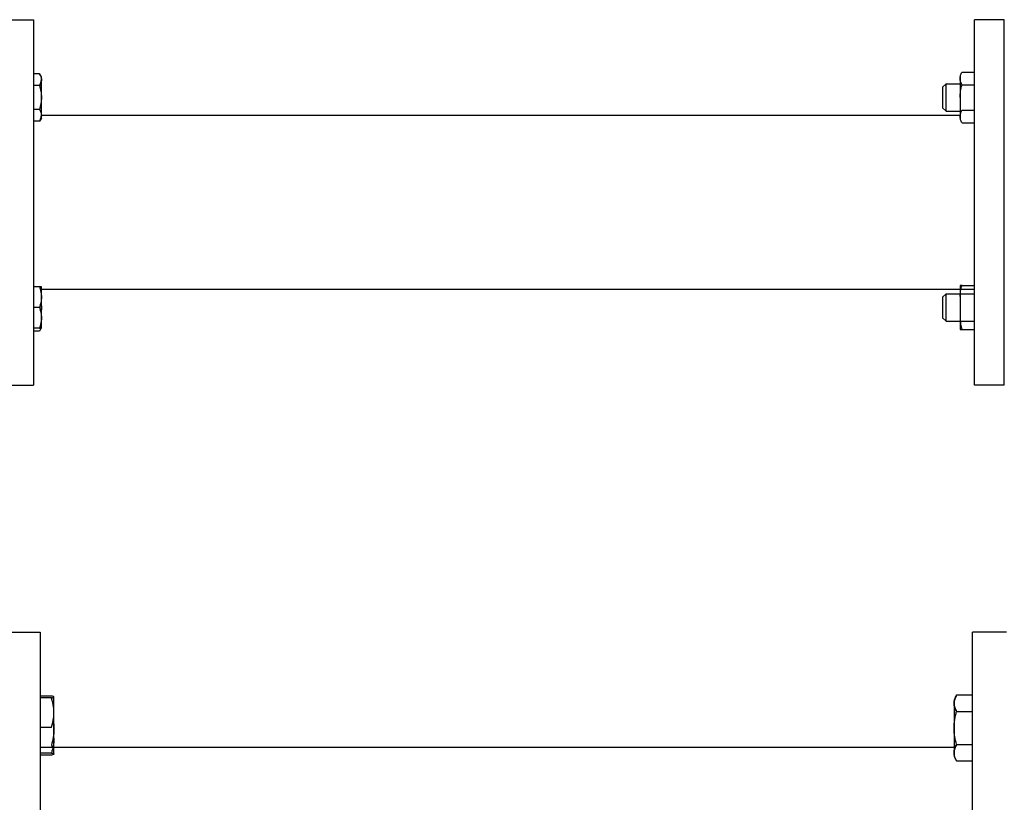
# Model space of a CAD drawing. Units: millimetres. Extents: x -2870 to 7934, y -2024 to 3716.
# Drawn here: x -345 to 86, y 2582 to 2924 of the extents above; entities that cross this region are included whole.
import ezdxf

# ---------------------------------------------------------------- set-up
doc = ezdxf.new("R2010")
doc.units = ezdxf.units.MM
doc.header["$LTSCALE"] = 100
doc.layers.add('0-50', color=7, linetype='Continuous')

msp = doc.modelspace()

# ---------------------------------------------------------------- linework, layer by layer
at = {"layer": '0-50'}
for p, q in [((-352.04, 2924.4), (-339.04, 2924.4)), ((-339.04, 2924.4), (-339.04, 2764.4)), ((72.96, 2764.4), (72.96, 2924.4)), ((85.96, 2924.4), (72.96, 2924.4)), ((85.96, 2764.4), (85.96, 2924.4)), ((-336.35, 2900.76), (-339.04, 2900.76)), ((-336.35, 2900.76), (-339.04, 2900.76)), ((-335.54, 2899.37), (-336.35, 2900.76)), ((67.46, 2901.45), (72.96, 2901.45)), ((-335.54, 2881.37), (-335.54, 2899.37)), ((-335.54, 2898.16), (-335.54, 2899.37)), ((-335.54, 2890.37), (-335.54, 2898.16)), ((58.96, 2894.87), (60.46, 2896.37)), ((60.46, 2884.37), (60.46, 2896.37)), ((60.46, 2896.37), (66.61, 2896.37)), ((66.61, 2899.97), (66.61, 2898.68)), ((66.61, 2898.68), (66.61, 2890.37)), ((-336.35, 2895.56), (-339.04, 2895.56)), ((-336.35, 2895.56), (-339.04, 2895.56)), ((-336.35, 2895.56), (-339.04, 2895.56)), ((58.96, 2894.87), (58.96, 2885.87)), ((67.46, 2895.91), (72.96, 2895.91)), ((66.61, 2890.37), (66.61, 2880.77)), ((-336.35, 2885.17), (-339.04, 2885.17)), ((-336.35, 2885.17), (-339.04, 2885.17)), ((58.96, 2885.87), (60.46, 2884.37)), ((60.46, 2884.37), (67.22, 2884.37)), ((67.46, 2884.82), (72.96, 2884.82)), ((-336.35, 2879.97), (-339.04, 2879.97)), ((-336.35, 2879.97), (-339.04, 2879.97)), ((-335.54, 2881.37), (-336.35, 2879.97)), ((-335.54, 2881.37), (-335.54, 2882.57)), ((66.63, 2882.45), (-335.54, 2882.45)), ((67.46, 2879.28), (72.96, 2879.28)), ((-336.35, 2807.44), (-339.04, 2807.44)), ((-336.35, 2807.44), (-339.04, 2807.44)), ((-335.54, 2789.44), (-335.54, 2807.44)), ((-335.54, 2802.94), (-335.54, 2807.44)), ((66.61, 2806.35), (-335.54, 2806.35)), ((66.61, 2808.04), (66.61, 2803.24)), ((72.96, 2806.35), (66.98, 2806.35)), ((67.46, 2808.04), (72.96, 2808.04)), ((58.96, 2802.94), (60.46, 2804.44)), ((58.96, 2802.94), (58.96, 2793.94)), ((60.46, 2792.44), (60.46, 2804.44)), ((60.46, 2804.44), (66.61, 2804.44)), ((66.61, 2803.24), (66.61, 2788.84)), ((66.66, 2804.44), (72.96, 2804.44)), ((-336.35, 2798.44), (-339.04, 2798.44)), ((-336.35, 2798.44), (-339.04, 2798.44)), ((-335.54, 2789.44), (-335.54, 2793.94)), ((58.96, 2793.94), (60.46, 2792.44)), ((-336.35, 2789.44), (-339.04, 2789.44)), ((-336.35, 2789.44), (-339.04, 2789.44)), ((60.46, 2792.44), (72.96, 2792.44)), ((67.46, 2788.84), (72.96, 2788.84)), ((-336.35, 2788.05), (-339.04, 2788.05)), ((-336.35, 2788.05), (-339.04, 2788.05)), ((-352.04, 2764.4), (-339.04, 2764.4)), ((85.96, 2764.4), (72.96, 2764.4)), ((-351.04, 2656.4), (-336.04, 2656.4)), ((-336.04, 2656.4), (-336.04, 2466.4)), ((71.96, 2466.4), (71.96, 2656.4)), ((86.96, 2656.4), (71.96, 2656.4)), ((-331.16, 2628.42), (-336.04, 2628.42)), ((-331.16, 2627.56), (-336.04, 2627.56)), ((-330.04, 2609.92), (-330.04, 2628.01)), ((63.96, 2626.94), (63.96, 2625.26)), ((63.96, 2625.26), (63.96, 2614.44)), ((65.07, 2628.87), (71.96, 2628.87)), ((65.07, 2621.65), (71.96, 2621.65)), ((-331.16, 2614.65), (-336.04, 2614.65)), ((63.96, 2614.44), (63.96, 2603.61)), ((-330.04, 2603.04), (-330.04, 2609.92)), ((-330.51, 2605.85), (-336.04, 2605.85)), ((-331.16, 2603.47), (-336.04, 2603.47)), ((64.41, 2605.85), (-330.04, 2605.85)), ((63.96, 2603.61), (63.96, 2601.94)), ((65.07, 2607.22), (71.96, 2607.22)), ((-331.16, 2602.6), (-336.04, 2602.6)), ((-330.04, 2603.01), (-330.04, 2603.04)), ((63.96, 2601.94), (65.07, 2600)), ((65.07, 2600), (71.96, 2600))]:
    msp.add_line(p, q, dxfattribs=at)
for points, weights in [([(-336.35, 2900.76), (-335.54, 2899.37), (-335.54, 2898.16)], [1.68739260883, 1.81791288135, 1.81791288135]), ([(-335.54, 2898.16), (-335.54, 2896.95), (-336.35, 2895.56)], [1.81791288135, 1.81791288135, 1.68739260883]), ([(67.46, 2895.91), (66.61, 2897.39), (66.61, 2898.68)], [1.83674331146, 1.97881590104, 1.97881590104]), ([(-335.54, 2807.44), (-335.54, 2807.44), (-336.35, 2807.44)], [1.81791288135, 1.81791288135, 1.68739260883]), ([(-336.35, 2807.44), (-335.54, 2805.03), (-335.54, 2802.94)], [1.68739260883, 1.81791288135, 1.81791288135]), ([(67.46, 2808.04), (66.61, 2808.04), (66.61, 2808.04)], [1.83672775125, 1.97879913724, 1.97879913724]), ([(-335.54, 2798.44), (-335.54, 2797.26), (-335.73, 2796.03)], [1.81791288135, 1.81791288135, 1.78640279002]), ([(-335.54, 2793.94), (-335.54, 2791.85), (-336.35, 2789.44)], [1.81791288135, 1.81791288135, 1.68739260883]), ([(-331.16, 2627.56), (-330.04, 2627.79), (-330.04, 2627.99)], [1.63558909829, 1.76210235533, 1.76210235533]), ([(-330.04, 2621.1), (-330.04, 2624.1), (-331.16, 2627.56)], [1.76210235533, 1.76210235533, 1.63558909829]), ([(-331.16, 2603.47), (-330.04, 2603.24), (-330.04, 2603.04)], [1.63558909829, 1.76210235533, 1.76210235533]), ([(65.07, 2600), (63.96, 2601.94), (63.96, 2603.61)], [1.63558909829, 1.76210235533, 1.76210235533])]:
    msp.add_rational_spline(points, weights, degree=2, dxfattribs=at)
for points, knots in [([(66.61, 2898.68), (66.61, 2898.92), (66.63, 2899.15), (66.67, 2899.39), (66.7, 2899.62), (66.76, 2899.85), (66.84, 2900.08), (66.99, 2900.54), (67.2, 2901), (67.46, 2901.45)], [0.005608404, 0.005608404, 0.005608404, 0.005608404, 0.007005203, 0.007005203, 0.007005203, 0.008402002, 0.008402002, 0.008402002, 0.011195601, 0.011195601, 0.011195601, 0.011195601]), ([(-336.35, 2895.56), (-336.1, 2895.99), (-335.9, 2896.41), (-335.76, 2896.85), (-335.62, 2897.28), (-335.54, 2897.71), (-335.54, 2898.16), (-335.54, 2898.16), (-335.54, 2898.16), (-335.54, 2898.16)], [0.000000238, 0.000000238, 0.000000238, 0.000000238, 0.002624151, 0.002624151, 0.002624151, 0.005248065, 0.005248065, 0.005248065, 0.005257894, 0.005257894, 0.005257894, 0.005257894]), ([(66.8, 2899.97), (66.74, 2899.97), (66.7, 2899.97), (66.67, 2899.97), (66.63, 2899.97), (66.61, 2899.97), (66.61, 2899.97)], [0.028257091, 0.028257091, 0.028257091, 0.028257091, 0.029417797, 0.029417797, 0.029417797, 0.030821969, 0.030821969, 0.030821969, 0.030821969]), ([(-336.35, 2895.56), (-336.11, 2894.72), (-335.9, 2893.87), (-335.76, 2893.01), (-335.69, 2892.57), (-335.64, 2892.13), (-335.6, 2891.69), (-335.6, 2891.69), (-335.6, 2891.69), (-335.6, 2891.69)], [0.027957921, 0.027957921, 0.027957921, 0.027957921, 0.030588033, 0.030588033, 0.030588033, 0.031903089, 0.031903089, 0.031903089, 0.031903147, 0.031903147, 0.031903147, 0.031903147]), ([(-336.35, 2895.56), (-336.11, 2894.72), (-335.9, 2893.87), (-335.76, 2893), (-335.69, 2892.57), (-335.64, 2892.13), (-335.6, 2891.69), (-335.56, 2891.25), (-335.54, 2890.81), (-335.54, 2890.37)], [0.027957921, 0.027957921, 0.027957921, 0.027957921, 0.030589103, 0.030589103, 0.030589103, 0.031904694, 0.031904694, 0.031904694, 0.033220285, 0.033220285, 0.033220285, 0.033220285]), ([(66.61, 2890.37), (66.61, 2891.3), (66.69, 2892.23), (66.84, 2893.16), (66.99, 2894.08), (67.2, 2895.01), (67.46, 2895.91)], [0.030821969, 0.030821969, 0.030821969, 0.030821969, 0.033628346, 0.033628346, 0.033628346, 0.036434724, 0.036434724, 0.036434724, 0.036434724]), ([(-335.54, 2890.37), (-335.54, 2889.49), (-335.62, 2888.62), (-335.76, 2887.75), (-335.9, 2886.88), (-336.1, 2886.02), (-336.35, 2885.17)], [0.033220285, 0.033220285, 0.033220285, 0.033220285, 0.035848257, 0.035848257, 0.035848257, 0.038478369, 0.038478369, 0.038478369, 0.038478369]), ([(-336.35, 2885.17), (-336.1, 2884.75), (-335.9, 2884.32), (-335.76, 2883.89), (-335.62, 2883.46), (-335.54, 2883.02), (-335.54, 2882.58), (-335.54, 2882.58), (-335.54, 2882.57), (-335.54, 2882.57)], [0.000000238, 0.000000238, 0.000000238, 0.000000238, 0.002624151, 0.002624151, 0.002624151, 0.005248065, 0.005248065, 0.005248065, 0.005257894, 0.005257894, 0.005257894, 0.005257894]), ([(67.46, 2879.28), (67.2, 2879.73), (66.99, 2880.19), (66.84, 2880.65), (66.69, 2881.11), (66.61, 2881.58), (66.61, 2882.05), (66.61, 2882.28), (66.63, 2882.52), (66.66, 2882.75), (66.7, 2882.99), (66.76, 2883.22), (66.84, 2883.45), (66.99, 2883.91), (67.2, 2884.37), (67.46, 2884.82)], [0.00000024, 0.00000024, 0.00000024, 0.00000024, 0.00279908, 0.00279908, 0.00279908, 0.00559792, 0.00559792, 0.00559792, 0.00699734, 0.00699734, 0.00699734, 0.00839676, 0.00839676, 0.00839676, 0.0111956, 0.0111956, 0.0111956, 0.0111956]), ([(66.66, 2884.37), (66.66, 2884.36), (66.66, 2884.35), (66.67, 2884.35), (66.7, 2884.01), (66.74, 2883.67), (66.8, 2883.34)], [0.006980731, 0.006980731, 0.006980731, 0.006980731, 0.007005203, 0.007005203, 0.007005203, 0.008169248, 0.008169248, 0.008169248, 0.008169248]), ([(-335.54, 2882.57), (-335.54, 2882.35), (-335.56, 2882.13), (-335.6, 2881.91), (-335.64, 2881.69), (-335.69, 2881.47), (-335.76, 2881.26), (-335.9, 2880.83), (-336.1, 2880.4), (-336.35, 2879.97)], [0.005257893, 0.005257893, 0.005257893, 0.005257893, 0.006567393, 0.006567393, 0.006567393, 0.007876892, 0.007876892, 0.007876892, 0.010495891, 0.010495891, 0.010495891, 0.010495891]), ([(-336.35, 2879.97), (-336.1, 2880.4), (-335.9, 2880.83), (-335.76, 2881.26), (-335.62, 2881.69), (-335.54, 2882.13), (-335.54, 2882.57), (-335.54, 2882.57), (-335.54, 2882.57), (-335.54, 2882.57)], [0.000000238, 0.000000238, 0.000000238, 0.000000238, 0.002624151, 0.002624151, 0.002624151, 0.005248065, 0.005248065, 0.005248065, 0.005257894, 0.005257894, 0.005257894, 0.005257894]), ([(-335.6, 2807.44), (-335.6, 2807.44), (-335.6, 2807.44), (-335.6, 2807.44), (-335.64, 2807.44), (-335.69, 2807.44), (-335.76, 2807.44), (-335.9, 2807.44), (-336.11, 2807.44), (-336.35, 2807.44)], [0.016304429, 0.016304429, 0.016304429, 0.016304429, 0.016308194, 0.016308194, 0.016308194, 0.017623985, 0.017623985, 0.017623985, 0.020255569, 0.020255569, 0.020255569, 0.020255569]), ([(66.61, 2803.24), (66.61, 2803.65), (66.63, 2804.06), (66.67, 2804.46), (66.7, 2804.87), (66.76, 2805.27), (66.84, 2805.67), (66.99, 2806.47), (67.2, 2807.26), (67.46, 2808.04)], [0.005608404, 0.005608404, 0.005608404, 0.005608404, 0.007005203, 0.007005203, 0.007005203, 0.008402002, 0.008402002, 0.008402002, 0.011195601, 0.011195601, 0.011195601, 0.011195601]), ([(-335.54, 2802.94), (-335.54, 2802.56), (-335.56, 2802.18), (-335.6, 2801.8), (-335.64, 2801.42), (-335.69, 2801.05), (-335.76, 2800.67), (-335.9, 2799.92), (-336.1, 2799.18), (-336.35, 2798.44)], [0.005257894, 0.005257894, 0.005257894, 0.005257894, 0.006560021, 0.006560021, 0.006560021, 0.007871978, 0.007871978, 0.007871978, 0.010495891, 0.010495891, 0.010495891, 0.010495891]), ([(-335.54, 2802.94), (-335.54, 2802.56), (-335.56, 2802.18), (-335.6, 2801.8), (-335.64, 2801.42), (-335.69, 2801.04), (-335.76, 2800.67), (-335.9, 2799.92), (-336.1, 2799.18), (-336.35, 2798.44)], [0.005257893, 0.005257893, 0.005257893, 0.005257893, 0.006567393, 0.006567393, 0.006567393, 0.007876892, 0.007876892, 0.007876892, 0.010495891, 0.010495891, 0.010495891, 0.010495891]), ([(-336.35, 2798.44), (-336.1, 2797.71), (-335.9, 2796.97), (-335.76, 2796.22), (-335.62, 2795.47), (-335.54, 2794.72), (-335.54, 2793.95), (-335.54, 2793.95), (-335.54, 2793.95), (-335.54, 2793.94)], [0.000000238, 0.000000238, 0.000000238, 0.000000238, 0.002624151, 0.002624151, 0.002624151, 0.005248065, 0.005248065, 0.005248065, 0.005257894, 0.005257894, 0.005257894, 0.005257894]), ([(-336.35, 2798.44), (-336.1, 2797.71), (-335.9, 2796.96), (-335.76, 2796.22), (-335.62, 2795.47), (-335.54, 2794.71), (-335.54, 2793.94)], [0.000000238, 0.000000238, 0.000000238, 0.000000238, 0.002629066, 0.002629066, 0.002629066, 0.005257893, 0.005257893, 0.005257893, 0.005257893]), ([(-335.73, 2789.44), (-335.74, 2789.41), (-335.75, 2789.37), (-335.76, 2789.33), (-335.9, 2788.9), (-336.1, 2788.47), (-336.35, 2788.05)], [0.007658701, 0.007658701, 0.007658701, 0.007658701, 0.007876892, 0.007876892, 0.007876892, 0.010495891, 0.010495891, 0.010495891, 0.010495891]), ([(-336.35, 2789.44), (-336.11, 2789.44), (-335.9, 2789.44), (-335.76, 2789.44), (-335.69, 2789.44), (-335.64, 2789.44), (-335.6, 2789.44), (-335.56, 2789.44), (-335.54, 2789.44), (-335.54, 2789.44)], [0.027957921, 0.027957921, 0.027957921, 0.027957921, 0.030589103, 0.030589103, 0.030589103, 0.031904694, 0.031904694, 0.031904694, 0.033220285, 0.033220285, 0.033220285, 0.033220285]), ([(66.61, 2788.84), (66.61, 2788.84), (66.69, 2788.84), (66.84, 2788.84), (66.99, 2788.84), (67.2, 2788.84), (67.46, 2788.84)], [0.030821969, 0.030821969, 0.030821969, 0.030821969, 0.033628346, 0.033628346, 0.033628346, 0.036434724, 0.036434724, 0.036434724, 0.036434724]), ([(66.66, 2792.44), (66.66, 2792.44), (66.66, 2792.43), (66.67, 2792.42), (66.7, 2792.02), (66.76, 2791.61), (66.84, 2791.21), (66.99, 2790.42), (67.2, 2789.63), (67.46, 2788.84)], [0.006980731, 0.006980731, 0.006980731, 0.006980731, 0.007005203, 0.007005203, 0.007005203, 0.008402002, 0.008402002, 0.008402002, 0.011195601, 0.011195601, 0.011195601, 0.011195601]), ([(-330.04, 2627.99), (-330.04, 2628.03), (-330.07, 2628.06), (-330.12, 2628.1), (-330.17, 2628.14), (-330.25, 2628.17), (-330.35, 2628.21), (-330.54, 2628.28), (-330.82, 2628.35), (-331.16, 2628.42)], [0.007302537, 0.007302537, 0.007302537, 0.007302537, 0.009121285, 0.009121285, 0.009121285, 0.010940034, 0.010940034, 0.010940034, 0.014577531, 0.014577531, 0.014577531, 0.014577531]), ([(65.07, 2628.87), (64.73, 2628.28), (64.45, 2627.69), (64.26, 2627.09), (64.06, 2626.48), (63.96, 2625.88), (63.96, 2625.26)], [0.000000238, 0.000000238, 0.000000238, 0.000000238, 0.003651388, 0.003651388, 0.003651388, 0.007302537, 0.007302537, 0.007302537, 0.007302537]), ([(63.96, 2625.26), (63.96, 2625.57), (63.98, 2625.88), (64.03, 2626.18), (64.08, 2626.49), (64.16, 2626.79), (64.26, 2627.09), (64.45, 2627.69), (64.73, 2628.28), (65.07, 2628.87)], [0.007302537, 0.007302537, 0.007302537, 0.007302537, 0.009121285, 0.009121285, 0.009121285, 0.010940034, 0.010940034, 0.010940034, 0.014577531, 0.014577531, 0.014577531, 0.014577531]), ([(63.96, 2625.26), (63.96, 2624.96), (63.98, 2624.65), (64.03, 2624.34), (64.08, 2624.04), (64.16, 2623.74), (64.26, 2623.44), (64.45, 2622.84), (64.73, 2622.24), (65.07, 2621.65)], [0.007302537, 0.007302537, 0.007302537, 0.007302537, 0.009121285, 0.009121285, 0.009121285, 0.010940034, 0.010940034, 0.010940034, 0.014577531, 0.014577531, 0.014577531, 0.014577531]), ([(65.07, 2621.65), (64.73, 2622.24), (64.45, 2622.84), (64.26, 2623.44), (64.06, 2624.04), (63.96, 2624.65), (63.96, 2625.26)], [0.000000238, 0.000000238, 0.000000238, 0.000000238, 0.003651388, 0.003651388, 0.003651388, 0.007302537, 0.007302537, 0.007302537, 0.007302537]), ([(-331.16, 2614.65), (-330.82, 2615.7), (-330.54, 2616.77), (-330.34, 2617.84), (-330.15, 2618.92), (-330.04, 2620), (-330.04, 2621.1)], [0.000000238, 0.000000238, 0.000000238, 0.000000238, 0.003651388, 0.003651388, 0.003651388, 0.007302537, 0.007302537, 0.007302537, 0.007302537]), ([(63.96, 2614.44), (63.96, 2615.66), (64.06, 2616.87), (64.26, 2618.07), (64.35, 2618.68), (64.47, 2619.28), (64.61, 2619.87), (64.75, 2620.47), (64.9, 2621.07), (65.07, 2621.65)], [0.04590099, 0.04590099, 0.04590099, 0.04590099, 0.049552574, 0.049552574, 0.049552574, 0.051378366, 0.051378366, 0.051378366, 0.053204158, 0.053204158, 0.053204158, 0.053204158]), ([(-330.35, 2617.79), (-330.35, 2617.77), (-330.35, 2617.75), (-330.34, 2617.73), (-330.15, 2616.53), (-330.04, 2615.32), (-330.04, 2614.09)], [0.003592164, 0.003592164, 0.003592164, 0.003592164, 0.003651388, 0.003651388, 0.003651388, 0.007302537, 0.007302537, 0.007302537, 0.007302537]), ([(-330.04, 2614.09), (-330.04, 2613.48), (-330.07, 2612.87), (-330.12, 2612.26), (-330.17, 2611.65), (-330.25, 2611.05), (-330.35, 2610.45), (-330.54, 2609.25), (-330.82, 2608.06), (-331.16, 2606.89)], [0.007302537, 0.007302537, 0.007302537, 0.007302537, 0.009121285, 0.009121285, 0.009121285, 0.010940034, 0.010940034, 0.010940034, 0.014577531, 0.014577531, 0.014577531, 0.014577531]), ([(65.07, 2607.22), (64.74, 2608.39), (64.46, 2609.57), (64.26, 2610.77), (64.16, 2611.38), (64.09, 2611.98), (64.03, 2612.6), (63.98, 2613.21), (63.96, 2613.83), (63.96, 2614.44)], [0.038591972, 0.038591972, 0.038591972, 0.038591972, 0.042246481, 0.042246481, 0.042246481, 0.044073736, 0.044073736, 0.044073736, 0.04590099, 0.04590099, 0.04590099, 0.04590099]), ([(-330.04, 2609.92), (-330.04, 2609.38), (-330.07, 2608.83), (-330.12, 2608.28), (-330.17, 2607.74), (-330.25, 2607.2), (-330.35, 2606.66), (-330.54, 2605.58), (-330.82, 2604.52), (-331.16, 2603.47)], [0.007302537, 0.007302537, 0.007302537, 0.007302537, 0.009121285, 0.009121285, 0.009121285, 0.010940034, 0.010940034, 0.010940034, 0.014577531, 0.014577531, 0.014577531, 0.014577531]), ([(65.07, 2607.22), (64.73, 2606.63), (64.45, 2606.04), (64.26, 2605.43), (64.06, 2604.83), (63.96, 2604.23), (63.96, 2603.61)], [0.000000238, 0.000000238, 0.000000238, 0.000000238, 0.003651388, 0.003651388, 0.003651388, 0.007302537, 0.007302537, 0.007302537, 0.007302537]), ([(63.96, 2603.61), (63.96, 2603.92), (63.98, 2604.23), (64.03, 2604.53), (64.08, 2604.83), (64.16, 2605.14), (64.26, 2605.44), (64.45, 2606.04), (64.73, 2606.63), (65.07, 2607.22)], [0.007302537, 0.007302537, 0.007302537, 0.007302537, 0.009121285, 0.009121285, 0.009121285, 0.010940034, 0.010940034, 0.010940034, 0.014577531, 0.014577531, 0.014577531, 0.014577531]), ([(-330.04, 2603.04), (-330.04, 2603), (-330.07, 2602.96), (-330.12, 2602.92), (-330.17, 2602.89), (-330.25, 2602.85), (-330.35, 2602.82), (-330.54, 2602.74), (-330.82, 2602.67), (-331.16, 2602.6)], [0.007302537, 0.007302537, 0.007302537, 0.007302537, 0.009121285, 0.009121285, 0.009121285, 0.010940034, 0.010940034, 0.010940034, 0.014577531, 0.014577531, 0.014577531, 0.014577531])]:
    msp.add_open_spline(points, degree=3, knots=knots, dxfattribs=at)
for points in [[(-335.73, 2800.85), (-335.61, 2800.06), (-335.54, 2799.25), (-335.54, 2798.44)], [(-331.16, 2606.89), (-330.98, 2606.55), (-330.82, 2606.2), (-330.68, 2605.86)], [(-331.03, 2605.85), (-330.98, 2606.02), (-330.94, 2606.19), (-330.9, 2606.35)]]:
    msp.add_open_spline(points, degree=3, dxfattribs=at)

doc.saveas('drawing.dxf')
